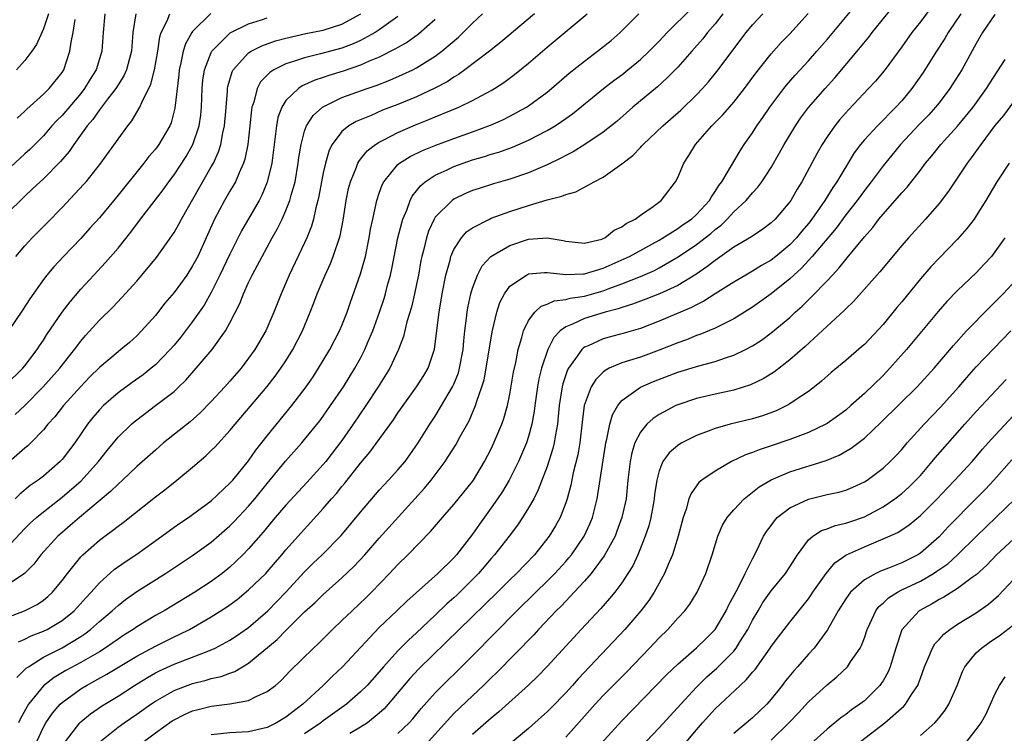
# Model space of a CAD drawing. Units: inches. Extents: x 2511000 to 2514000, y 1557000 to 1560000.
# Drawn here: x 2511680 to 2511786, y 1558996 to 1559072 of the extents above; entities that cross this region are included whole.
import ezdxf

# ---------------------------------------------------------------- set-up
doc = ezdxf.new("R2010")
doc.units = ezdxf.units.IN
doc.header["$MEASUREMENT"] = 0
doc.layers.add('LD25111557_2ft', color=57, linetype='Continuous')

msp = doc.modelspace()

# ---------------------------------------------------------------- linework, layer by layer
at = {"layer": 'LD25111557_2ft'}
for points, elevation in [([(2511689.04, 1558994.96), (2511691, 1558996.52), (2511691.66, 1558997), (2511693, 1558997.91), (2511694.53, 1558999), (2511695, 1558999.31), (2511697, 1559000.44), (2511699, 1559001.19), (2511700.45, 1559001.55), (2511701, 1559001.72), (2511702.04, 1559001.96), (2511703, 1559002.32), (2511703.51, 1559002.49), (2511705, 1559003.38), (2511708.07, 1559005.93), (2511709, 1559006.9), (2511711, 1559008.87), (2511712.12, 1559009.88), (2511713, 1559010.76), (2511715, 1559012.52), (2511716.27, 1559013.73), (2511717.44, 1559015), (2511719, 1559016.78), (2511722.8, 1559021), (2511723.86, 1559022.14), (2511724.57, 1559023), (2511726.07, 1559025), (2511726.44, 1559025.56), (2511727.2, 1559026.8), (2511727.67, 1559027.67), (2511728.63, 1559029.37), (2511729.33, 1559031), (2511729.46, 1559031.46), (2511730.01, 1559033), (2511730.24, 1559033.76), (2511730.47, 1559035), (2511731.1, 1559038.9), (2511731.59, 1559041), (2511731.93, 1559042.07), (2511732.42, 1559043), (2511733, 1559043.8), (2511734.77, 1559045), (2511735, 1559045.11), (2511736.72, 1559045.28), (2511737, 1559045.28), (2511739, 1559045.04), (2511740.88, 1559045.12), (2511741, 1559045.12), (2511743, 1559045.74), (2511745.27, 1559046.73), (2511745.84, 1559047), (2511749, 1559048.72), (2511751, 1559049.98), (2511751.59, 1559050.41), (2511752.46, 1559051), (2511753, 1559051.49), (2511754.41, 1559053), (2511754.6, 1559053.4), (2511755, 1559053.94), (2511755.4, 1559054.6), (2511755.72, 1559055), (2511757.68, 1559058.32), (2511758.13, 1559059), (2511759, 1559060.23), (2511759.48, 1559061), (2511760.11, 1559061.89), (2511760.86, 1559063), (2511762.36, 1559065), (2511762.64, 1559065.36), (2511763.58, 1559066.42), (2511765, 1559067.95), (2511765.92, 1559069), (2511767, 1559070.27), (2511770.94, 1559075)], 6904), ([(2511680.17, 1559001.83), (2511681.16, 1559002.84), (2511681.39, 1559003), (2511683, 1559004.03), (2511685, 1559005.03), (2511687, 1559006.24), (2511687.46, 1559006.54), (2511688.05, 1559007), (2511689, 1559007.85), (2511690.38, 1559009), (2511691, 1559009.58), (2511691.8, 1559010.2), (2511693, 1559011.05), (2511696.09, 1559013), (2511699, 1559014.92), (2511701, 1559016.37), (2511703, 1559018.12), (2511703.44, 1559018.56), (2511705, 1559020.21), (2511705.67, 1559021), (2511707, 1559022.65), (2511708.96, 1559025.04), (2511710.71, 1559027), (2511711, 1559027.35), (2511712.62, 1559029.38), (2511713, 1559029.88), (2511713.79, 1559031), (2511715.16, 1559033), (2511716.39, 1559035), (2511717, 1559036.09), (2511717.47, 1559037), (2511717.79, 1559037.79), (2511718.31, 1559039), (2511719.03, 1559041), (2511719.52, 1559042.48), (2511719.67, 1559043), (2511719.9, 1559043.9), (2511720.2, 1559045), (2511720.35, 1559045.65), (2511721.01, 1559049), (2511721.41, 1559050.59), (2511721.54, 1559051), (2511721.96, 1559051.96), (2511722.32, 1559053), (2511722.54, 1559053.46), (2511723, 1559054.02), (2511723.42, 1559054.58), (2511723.94, 1559055), (2511725, 1559055.69), (2511726.27, 1559056.27), (2511727, 1559056.63), (2511728, 1559057), (2511729, 1559057.34), (2511730.29, 1559057.71), (2511731, 1559057.95), (2511731.81, 1559058.19), (2511733.28, 1559058.72), (2511735, 1559059.45), (2511737, 1559060.48), (2511737.86, 1559061), (2511738.55, 1559061.45), (2511739, 1559061.79), (2511739.72, 1559062.28), (2511743.05, 1559065), (2511744.14, 1559065.86), (2511745, 1559066.48), (2511745.65, 1559067), (2511747, 1559068.12), (2511747.95, 1559069), (2511749, 1559070.08), (2511749.87, 1559071), (2511752.45, 1559073.55)], 6912), ([(2511693.33, 1558994.67), (2511695, 1558995.92), (2511696.81, 1558997.19), (2511697, 1558997.31), (2511698.12, 1558997.88), (2511699, 1558998.26), (2511699.58, 1558998.42), (2511701, 1558998.77), (2511703, 1558999.02), (2511705, 1558999.39), (2511705.81, 1558999.81), (2511707, 1559000.33), (2511707.88, 1559001), (2511708.48, 1559001.52), (2511709.45, 1559002.55), (2511711.95, 1559005), (2511712.5, 1559005.5), (2511714, 1559007), (2511715, 1559007.94), (2511716.09, 1559009), (2511717.59, 1559010.41), (2511718.17, 1559011), (2511720.1, 1559013), (2511721, 1559013.96), (2511722.06, 1559015), (2511724.5, 1559017.5), (2511725.77, 1559019), (2511727, 1559020.4), (2511729, 1559022.87), (2511729.09, 1559023), (2511730.29, 1559025), (2511731, 1559026.38), (2511731.29, 1559027), (2511732.14, 1559029), (2511732.37, 1559029.63), (2511732.75, 1559031), (2511733, 1559032.22), (2511733.4, 1559034.6), (2511733.63, 1559035.63), (2511733.89, 1559037), (2511734.3, 1559038.3), (2511734.47, 1559039), (2511735, 1559040.12), (2511735.66, 1559041), (2511736.34, 1559041.66), (2511737, 1559041.88), (2511737.75, 1559042.25), (2511739, 1559042.38), (2511739.47, 1559042.53), (2511741, 1559042.75), (2511743, 1559043.32), (2511743.53, 1559043.53), (2511745, 1559044.06), (2511747, 1559044.85), (2511748.5, 1559045.5), (2511749, 1559045.76), (2511751.05, 1559046.95), (2511753, 1559048.29), (2511754.53, 1559049.47), (2511755, 1559049.89), (2511755.64, 1559050.36), (2511756.29, 1559051), (2511757, 1559051.76), (2511758.33, 1559053), (2511759, 1559053.81), (2511759.58, 1559054.42), (2511760, 1559055), (2511761, 1559056.52), (2511761.91, 1559058.09), (2511762.41, 1559059), (2511763.61, 1559061), (2511764.17, 1559061.83), (2511765, 1559062.95), (2511766.79, 1559065), (2511767.84, 1559066.16), (2511770.23, 1559069), (2511771.48, 1559070.52), (2511771.83, 1559071), (2511774.15, 1559073.85)], 6902), ([(2511778.22, 1559073.78), (2511777, 1559072.15), (2511776.08, 1559071), (2511775, 1559069.47), (2511773.12, 1559066.88), (2511772.2, 1559065.8), (2511771.46, 1559065), (2511769.29, 1559062.71), (2511768.35, 1559061.65), (2511767.82, 1559061), (2511767, 1559059.82), (2511766.46, 1559059), (2511765.93, 1559058.07), (2511764.29, 1559055), (2511763.79, 1559054.21), (2511763.11, 1559053), (2511763, 1559052.85), (2511761.43, 1559051), (2511761, 1559050.59), (2511760.1, 1559049.9), (2511759, 1559049.17), (2511758.91, 1559049.09), (2511757, 1559047.97), (2511755.27, 1559046.73), (2511755, 1559046.56), (2511754.13, 1559045.87), (2511752.93, 1559045.07), (2511751, 1559043.88), (2511749.03, 1559042.97), (2511747.59, 1559042.41), (2511747, 1559042.21), (2511746.13, 1559041.87), (2511745, 1559041.52), (2511744.62, 1559041.38), (2511743.22, 1559041), (2511741, 1559040.33), (2511739.72, 1559039.72), (2511739, 1559039.45), (2511738.4, 1559039), (2511737.71, 1559038.29), (2511737.06, 1559037), (2511736.4, 1559035), (2511736.12, 1559033.88), (2511735.97, 1559033), (2511735.68, 1559031), (2511735.61, 1559030.39), (2511735.36, 1559029), (2511735, 1559027.69), (2511734.78, 1559027), (2511734.25, 1559025.75), (2511733.91, 1559025), (2511732.91, 1559023), (2511732.21, 1559021.79), (2511731.68, 1559021), (2511731, 1559020.02), (2511729.73, 1559018.27), (2511729, 1559017.2), (2511727.28, 1559015), (2511727, 1559014.69), (2511725.28, 1559013), (2511721.96, 1559010.04), (2511720.89, 1559009), (2511719, 1559007.19), (2511715.05, 1559003), (2511714, 1559002), (2511712.99, 1559001), (2511710.81, 1558999), (2511709, 1558997.6), (2511708, 1558997), (2511707, 1558996.5), (2511705, 1558996.01), (2511703, 1558995.9), (2511701, 1558995.71)], 6900), ([(2511679, 1559015.69), (2511681, 1559017.81), (2511681.6, 1559018.4), (2511682.26, 1559019), (2511683, 1559019.61), (2511685, 1559021.17), (2511687.05, 1559022.95), (2511688.89, 1559025), (2511689.82, 1559026.18), (2511691, 1559027.6), (2511692.43, 1559029), (2511692.73, 1559029.27), (2511693, 1559029.49), (2511695.02, 1559031), (2511697, 1559032.52), (2511697.51, 1559033), (2511698.27, 1559033.73), (2511699.38, 1559035), (2511701.09, 1559037), (2511702.51, 1559039), (2511703, 1559039.88), (2511704.06, 1559041.94), (2511704.46, 1559043), (2511705, 1559044.2), (2511705.38, 1559045), (2511705.96, 1559046.04), (2511706.44, 1559047), (2511707.53, 1559049), (2511708.07, 1559049.93), (2511708.59, 1559051), (2511709, 1559051.92), (2511709.42, 1559053), (2511709.55, 1559053.55), (2511709.97, 1559055), (2511710.32, 1559057), (2511710.39, 1559057.61), (2511710.62, 1559059), (2511711, 1559060.43), (2511711.2, 1559061), (2511711.91, 1559062.09), (2511712.93, 1559063), (2511713, 1559063.05), (2511715, 1559064.03), (2511717.7, 1559065), (2511718.67, 1559065.33), (2511720.12, 1559065.88), (2511721.51, 1559066.49), (2511722.59, 1559067), (2511723, 1559067.21), (2511725, 1559068.46), (2511725.71, 1559069), (2511727.48, 1559070.52), (2511727.99, 1559071), (2511729, 1559072.01), (2511730.08, 1559073)], 6920), ([(2511735.63, 1559073), (2511732.03, 1559069.97), (2511730.81, 1559069), (2511728.19, 1559067), (2511727.5, 1559066.5), (2511727, 1559066.21), (2511726.28, 1559065.72), (2511724.97, 1559065.03), (2511723, 1559064.12), (2511721, 1559063.29), (2511719.34, 1559062.66), (2511718.12, 1559062.12), (2511716.53, 1559061.47), (2511715.75, 1559061), (2511715, 1559060.38), (2511713.96, 1559059), (2511713.63, 1559058.37), (2511713.24, 1559057), (2511713, 1559055.94), (2511712.81, 1559055), (2511712.54, 1559053.46), (2511712.43, 1559053), (2511712.21, 1559052.21), (2511711.95, 1559051), (2511711.75, 1559050.25), (2511711.25, 1559049), (2511711, 1559048.45), (2511709.35, 1559045), (2511708.49, 1559043), (2511707.71, 1559041), (2511706.84, 1559039), (2511705.66, 1559037), (2511705, 1559036.07), (2511704.19, 1559035), (2511703, 1559033.62), (2511702.44, 1559033), (2511701, 1559031.45), (2511699.79, 1559030.21), (2511698.73, 1559029.27), (2511695.89, 1559027), (2511695, 1559026.23), (2511693, 1559024.46), (2511691.47, 1559023), (2511691, 1559022.59), (2511690.21, 1559021.78), (2511686.86, 1559019), (2511685.87, 1559018.13), (2511685, 1559017.41), (2511684.54, 1559017), (2511682.73, 1559015), (2511681.99, 1559014.01), (2511680.99, 1559013.01), (2511679, 1559011.69)], 6918), ([(2511679, 1559008.24), (2511680.99, 1559009.01), (2511682.32, 1559009.68), (2511683, 1559010.13), (2511683.48, 1559010.52), (2511683.99, 1559011), (2511685, 1559012.24), (2511685.57, 1559013), (2511687, 1559014.77), (2511687.22, 1559015), (2511689, 1559016.56), (2511689.58, 1559017), (2511690.41, 1559017.59), (2511691, 1559018.08), (2511691.54, 1559018.46), (2511695, 1559021.21), (2511696.02, 1559021.98), (2511697.29, 1559023), (2511699, 1559024.41), (2511700.4, 1559025.6), (2511701, 1559026.18), (2511701.41, 1559026.59), (2511703, 1559028.32), (2511703.55, 1559029), (2511705, 1559030.68), (2511706.97, 1559033.03), (2511707.85, 1559034.15), (2511708.46, 1559035), (2511709, 1559035.81), (2511709.75, 1559037), (2511710.76, 1559039), (2511711.58, 1559041), (2511711.98, 1559042.02), (2511712.35, 1559043), (2511713.2, 1559045), (2511713.77, 1559046.23), (2511714.06, 1559047), (2511714.8, 1559049.2), (2511715.12, 1559050.88), (2511715.46, 1559053), (2511715.72, 1559054.28), (2511715.91, 1559055), (2511716.56, 1559056.56), (2511716.71, 1559057), (2511716.81, 1559057.19), (2511717, 1559057.42), (2511717.7, 1559058.3), (2511718.6, 1559059), (2511719, 1559059.25), (2511719.48, 1559059.48), (2511721, 1559060.27), (2511722.9, 1559061.1), (2511724.33, 1559061.67), (2511725, 1559061.96), (2511727.53, 1559063), (2511729, 1559063.7), (2511731, 1559064.78), (2511731.37, 1559065), (2511732.36, 1559065.64), (2511733.51, 1559066.49), (2511735, 1559067.72), (2511737, 1559069.43), (2511741.3, 1559073)], 6916), ([(2511689.6, 1559073), (2511689.39, 1559071), (2511689.25, 1559069), (2511688.64, 1559067), (2511688.01, 1559065.99), (2511687.42, 1559065), (2511687, 1559064.46), (2511685, 1559062.11), (2511684.44, 1559061.56), (2511683.92, 1559061), (2511683, 1559059.94), (2511681.54, 1559058.46), (2511681, 1559057.98), (2511679, 1559056.14)], 6936), ([(2511692.9, 1559073), (2511692.57, 1559071), (2511692.44, 1559069), (2511692.22, 1559068.22), (2511691.92, 1559067), (2511691.63, 1559066.37), (2511691, 1559065.41), (2511690.75, 1559065), (2511689.87, 1559063.87), (2511689.22, 1559063), (2511689.13, 1559062.87), (2511689, 1559062.71), (2511688.31, 1559061.69), (2511687.7, 1559061), (2511686.27, 1559059), (2511685.76, 1559058.24), (2511684.84, 1559057.16), (2511683, 1559055.32), (2511682.65, 1559055), (2511681.81, 1559054.19), (2511681, 1559053.46), (2511679, 1559051.49)], 6934), ([(2511721, 1559072.73), (2511719, 1559071.29), (2511718.55, 1559071), (2511717, 1559070.14), (2511716.22, 1559069.78), (2511715, 1559069.32), (2511712.7, 1559068.7), (2511711, 1559068.3), (2511709.92, 1559067.92), (2511709, 1559067.64), (2511707.69, 1559067), (2511707.27, 1559066.73), (2511706.28, 1559065.72), (2511705.9, 1559065), (2511705.54, 1559063.54), (2511705.34, 1559063), (2511705.29, 1559062.71), (2511705.14, 1559061), (2511704.92, 1559059), (2511704.59, 1559057.41), (2511704.44, 1559057), (2511703.97, 1559055.97), (2511703.58, 1559055), (2511703.38, 1559054.62), (2511703, 1559053.99), (2511702.43, 1559053), (2511701.35, 1559051), (2511699.54, 1559047), (2511699, 1559045.97), (2511698.37, 1559045), (2511697, 1559043.12), (2511696.03, 1559041.97), (2511695, 1559040.65), (2511693.53, 1559039), (2511693, 1559038.48), (2511692.22, 1559037.78), (2511691.3, 1559037), (2511691, 1559036.77), (2511689, 1559035.08), (2511687.96, 1559034.04), (2511687, 1559033.05), (2511685.15, 1559031), (2511684.21, 1559029.79), (2511683.48, 1559029), (2511683, 1559028.4), (2511681.65, 1559027), (2511681.32, 1559026.68), (2511681, 1559026.42), (2511679, 1559024.67)], 6924), ([(2511679, 1559033.27), (2511680.78, 1559035), (2511681, 1559035.26), (2511682.32, 1559037), (2511682.59, 1559037.41), (2511683, 1559038.01), (2511683.38, 1559038.62), (2511685, 1559041), (2511685.86, 1559042.14), (2511687, 1559043.47), (2511688.41, 1559045), (2511689.67, 1559046.33), (2511691, 1559047.88), (2511692.39, 1559049.61), (2511693.42, 1559051), (2511695.85, 1559054.15), (2511696.44, 1559055), (2511697, 1559055.74), (2511698.3, 1559057.7), (2511699.02, 1559058.98), (2511699.69, 1559061), (2511699.86, 1559062.14), (2511699.94, 1559063), (2511700.02, 1559065), (2511700.1, 1559065.9), (2511700.27, 1559067), (2511701, 1559068.87), (2511701.07, 1559069), (2511703.03, 1559070.97), (2511705, 1559071.95), (2511706.37, 1559072.37), (2511707, 1559072.59)], 6928), ([(2511700.96, 1559073.04), (2511699, 1559071.11), (2511698.92, 1559071), (2511698.22, 1559069.78), (2511697.99, 1559069), (2511697.75, 1559067.75), (2511697.56, 1559067), (2511697.52, 1559066.48), (2511697.1, 1559062.9), (2511696.68, 1559061.32), (2511696.54, 1559061), (2511695.37, 1559059), (2511695, 1559058.5), (2511694.3, 1559057.7), (2511693.77, 1559057), (2511691, 1559053.58), (2511689, 1559051.15), (2511687.99, 1559050.01), (2511687, 1559048.91), (2511685.16, 1559047), (2511684.11, 1559045.89), (2511683.36, 1559045), (2511683, 1559044.53), (2511681.55, 1559042.45), (2511680.77, 1559041.23), (2511679.27, 1559039)], 6930), ([(2511679.97, 1559030.03), (2511681, 1559031), (2511682.99, 1559033), (2511684.75, 1559035), (2511686.32, 1559037), (2511687, 1559037.92), (2511687.5, 1559038.5), (2511689, 1559040.15), (2511690.44, 1559041.56), (2511691.41, 1559042.59), (2511693, 1559044.35), (2511693.56, 1559045), (2511695.12, 1559046.88), (2511696.78, 1559049.22), (2511697, 1559049.55), (2511697.53, 1559050.47), (2511697.79, 1559051), (2511701, 1559056.6), (2511701.22, 1559057), (2511701.78, 1559058.22), (2511702.02, 1559059), (2511702.25, 1559060.25), (2511702.43, 1559061), (2511702.54, 1559062.54), (2511702.73, 1559064.73), (2511702.74, 1559065), (2511702.77, 1559065.23), (2511703.22, 1559066.78), (2511703.35, 1559067), (2511705, 1559068.83), (2511705.26, 1559069), (2511706.41, 1559069.59), (2511707.89, 1559070.11), (2511709, 1559070.39), (2511711.12, 1559070.88), (2511713, 1559071.27), (2511715, 1559071.91), (2511717.03, 1559073)], 6926), ([(2511680.04, 1559047), (2511681, 1559048.14), (2511681.8, 1559049), (2511683.4, 1559050.6), (2511685, 1559052.24), (2511687.31, 1559054.69), (2511687.58, 1559055), (2511689.15, 1559057), (2511691, 1559059.58), (2511692.06, 1559061), (2511692.48, 1559061.52), (2511693.35, 1559063), (2511693.58, 1559063.58), (2511694.53, 1559065.47), (2511694.92, 1559067), (2511695.25, 1559069), (2511695.47, 1559070.53), (2511695.63, 1559071), (2511696.26, 1559072.26), (2511696.54, 1559073)], 6932), ([(2511683.53, 1559073), (2511683, 1559071.4), (2511682.27, 1559069.73), (2511681.76, 1559069), (2511681, 1559068), (2511680.1, 1559067)], 6940), ([(2511755.83, 1559073), (2511755, 1559071.94), (2511754.2, 1559071), (2511753.68, 1559070.32), (2511752.5, 1559069), (2511751, 1559067.3), (2511749.87, 1559066.13), (2511748.81, 1559065.19), (2511746.18, 1559063), (2511744.49, 1559061.51), (2511743, 1559060.31), (2511741.02, 1559058.98), (2511739.78, 1559058.22), (2511739, 1559057.83), (2511738.48, 1559057.52), (2511737, 1559056.83), (2511735, 1559055.97), (2511733, 1559055.28), (2511731.23, 1559054.77), (2511729.71, 1559054.29), (2511729, 1559054.05), (2511728.26, 1559053.74), (2511727, 1559053.14), (2511726.8, 1559053), (2511725, 1559051.2), (2511724.88, 1559051), (2511724.29, 1559049.71), (2511724.05, 1559049), (2511723.77, 1559047.77), (2511723.56, 1559047), (2511723.46, 1559046.54), (2511723.19, 1559045), (2511723, 1559044.03), (2511722.78, 1559043), (2511722.45, 1559041.55), (2511721.97, 1559039.97), (2511721.6, 1559038.4), (2511721.07, 1559037), (2511720.12, 1559035), (2511718.89, 1559033), (2511717.58, 1559031), (2511716.22, 1559029), (2511715, 1559027.25), (2511713.26, 1559025), (2511713, 1559024.69), (2511711.24, 1559022.76), (2511709, 1559020.34), (2511707.86, 1559019), (2511706.56, 1559017.43), (2511705, 1559015.64), (2511704.38, 1559015), (2511703.68, 1559014.32), (2511703, 1559013.69), (2511702.16, 1559013), (2511701, 1559012.14), (2511699.24, 1559011), (2511695.93, 1559009), (2511695, 1559008.48), (2511693, 1559007.26), (2511692.63, 1559007), (2511691.63, 1559006.37), (2511691, 1559005.96), (2511690.44, 1559005.56), (2511689.63, 1559005), (2511689, 1559004.61), (2511687, 1559003.44), (2511685.42, 1559002.58), (2511684.15, 1559001.85), (2511683, 1559000.95), (2511681.42, 1558999), (2511681.25, 1558998.75), (2511680.54, 1558997.46), (2511680.32, 1558997)], 6910), ([(2511680.33, 1559005.67), (2511681, 1559005.95), (2511681.7, 1559006.3), (2511683, 1559006.8), (2511683.41, 1559007), (2511685, 1559007.95), (2511686.29, 1559009), (2511687.58, 1559010.42), (2511688.13, 1559011), (2511689, 1559011.99), (2511690.59, 1559013.41), (2511691.76, 1559014.24), (2511693, 1559015.06), (2511695.68, 1559017), (2511697, 1559017.97), (2511697.61, 1559018.39), (2511698.54, 1559019), (2511699, 1559019.32), (2511701, 1559020.8), (2511703, 1559022.68), (2511703.29, 1559023), (2511705, 1559025.09), (2511705.78, 1559026.22), (2511707, 1559027.76), (2511709.62, 1559031), (2511711.15, 1559033), (2511711.9, 1559034.1), (2511712.5, 1559035), (2511713.7, 1559037), (2511714.75, 1559039), (2511715, 1559039.58), (2511715.55, 1559041), (2511715.91, 1559042.09), (2511717, 1559045.13), (2511717.52, 1559047), (2511717.93, 1559049), (2511718.08, 1559049.92), (2511718.3, 1559051), (2511718.68, 1559052.68), (2511718.74, 1559053), (2511719, 1559053.79), (2511719.32, 1559054.68), (2511719.48, 1559055), (2511721, 1559056.85), (2511721.17, 1559057), (2511722.3, 1559057.7), (2511723.65, 1559058.35), (2511725.06, 1559058.94), (2511727, 1559059.65), (2511729, 1559060.35), (2511730.92, 1559061.08), (2511732.31, 1559061.69), (2511733, 1559062.05), (2511734.79, 1559063), (2511735, 1559063.13), (2511737, 1559064.61), (2511737.48, 1559065), (2511739.37, 1559066.63), (2511741, 1559067.94), (2511742.39, 1559069), (2511743.85, 1559070.15), (2511744.84, 1559071), (2511746.81, 1559073)], 6914), ([(2511682.31, 1558995), (2511683, 1558996.51), (2511683.26, 1558997), (2511683.98, 1558998.02), (2511684.81, 1558999), (2511685, 1558999.18), (2511687, 1559000.63), (2511687.61, 1559001), (2511688.52, 1559001.48), (2511689.81, 1559002.19), (2511693, 1559004.12), (2511695, 1559005.22), (2511697, 1559006.21), (2511697.55, 1559006.45), (2511698.67, 1559007), (2511701, 1559008.35), (2511702.61, 1559009.39), (2511703.78, 1559010.22), (2511705, 1559011.23), (2511706.84, 1559013), (2511707, 1559013.17), (2511708.57, 1559015), (2511709, 1559015.53), (2511710.63, 1559017.37), (2511713, 1559019.95), (2511713.9, 1559021), (2511714.42, 1559021.58), (2511715, 1559022.31), (2511715.32, 1559022.68), (2511717, 1559024.82), (2511718, 1559026), (2511720.52, 1559029.48), (2511721, 1559030.22), (2511721.55, 1559031), (2511723, 1559033), (2511723.78, 1559034.22), (2511724.24, 1559035), (2511724.94, 1559037.06), (2511725.42, 1559041), (2511725.75, 1559043), (2511726.15, 1559045), (2511726.6, 1559046.6), (2511726.69, 1559047), (2511727, 1559047.72), (2511727.83, 1559049), (2511728.37, 1559049.63), (2511729, 1559050.06), (2511730.81, 1559051), (2511731, 1559051.08), (2511733, 1559051.8), (2511735, 1559052.45), (2511737, 1559053.06), (2511738.56, 1559053.44), (2511739, 1559053.64), (2511740.08, 1559053.92), (2511742.04, 1559055), (2511743, 1559055.51), (2511745, 1559056.92), (2511746.17, 1559057.83), (2511747, 1559058.69), (2511747.16, 1559058.84), (2511747.29, 1559059), (2511749.39, 1559061), (2511751.31, 1559062.69), (2511753, 1559064.32), (2511753.64, 1559065), (2511754.28, 1559065.72), (2511755.18, 1559066.82), (2511758.32, 1559071), (2511759, 1559071.81), (2511760.13, 1559073)], 6908), ([(2511685.38, 1558995), (2511686.9, 1558997), (2511687, 1558997.09), (2511688.04, 1558997.96), (2511689.22, 1558998.78), (2511691, 1558999.86), (2511692.76, 1559001), (2511694.15, 1559001.85), (2511695, 1559002.33), (2511695.44, 1559002.56), (2511697, 1559003.29), (2511700.72, 1559004.72), (2511701, 1559004.81), (2511701.4, 1559005), (2511703, 1559005.86), (2511703.69, 1559006.31), (2511705, 1559007.22), (2511707.06, 1559009), (2511709, 1559011), (2511711, 1559013.18), (2511711.91, 1559014.09), (2511712.88, 1559015), (2511714.92, 1559017.08), (2511717, 1559019.58), (2511719, 1559021.93), (2511719.51, 1559022.49), (2511720, 1559023), (2511721, 1559024.11), (2511721.77, 1559025), (2511722.29, 1559025.71), (2511723.18, 1559027), (2511724.42, 1559029), (2511725, 1559029.87), (2511725.69, 1559031), (2511726.86, 1559033), (2511727, 1559033.31), (2511727.48, 1559034.52), (2511727.61, 1559035), (2511727.98, 1559037), (2511728.06, 1559037.94), (2511728.18, 1559039), (2511728.37, 1559040.37), (2511728.43, 1559041), (2511728.51, 1559041.49), (2511728.83, 1559043), (2511729, 1559043.59), (2511729.52, 1559045), (2511730.03, 1559045.97), (2511730.97, 1559047), (2511733, 1559048.18), (2511735, 1559048.83), (2511737, 1559048.98), (2511738.7, 1559048.7), (2511739, 1559048.62), (2511741, 1559048.4), (2511742.86, 1559048.86), (2511743, 1559048.91), (2511743.18, 1559049), (2511744.19, 1559049.81), (2511745, 1559050.18), (2511745.46, 1559050.54), (2511746.44, 1559051), (2511747, 1559051.42), (2511748.35, 1559052.35), (2511749.23, 1559053), (2511750.75, 1559055), (2511751, 1559055.47), (2511751.64, 1559057), (2511752.19, 1559057.81), (2511752.91, 1559059), (2511754.66, 1559061), (2511755.82, 1559062.18), (2511757, 1559063.55), (2511758.15, 1559065), (2511759.36, 1559066.64), (2511761, 1559068.71), (2511762.08, 1559069.92), (2511763, 1559070.87), (2511764.96, 1559073.04)], 6906), ([(2511781.33, 1559073), (2511779.99, 1559071), (2511779.63, 1559070.37), (2511778.73, 1559069), (2511777.3, 1559066.7), (2511776.1, 1559065), (2511775, 1559063.68), (2511774.37, 1559063), (2511772.39, 1559061), (2511771, 1559059.5), (2511770.59, 1559059), (2511769.91, 1559058.09), (2511769, 1559056.59), (2511768.06, 1559055), (2511767.62, 1559054.38), (2511766.78, 1559053), (2511765.38, 1559051), (2511765, 1559050.52), (2511764.29, 1559049.71), (2511763.71, 1559049), (2511763, 1559048.25), (2511761.52, 1559047), (2511761, 1559046.59), (2511759.98, 1559046.02), (2511759, 1559045.4), (2511758.28, 1559045), (2511757, 1559044.25), (2511755, 1559042.98), (2511753.8, 1559042.2), (2511753, 1559041.81), (2511752.48, 1559041.52), (2511749, 1559040.04), (2511747, 1559039.28), (2511745.24, 1559038.76), (2511743.66, 1559038.34), (2511743, 1559038.15), (2511741.41, 1559037.41), (2511741, 1559037.25), (2511740.85, 1559037.15), (2511740.7, 1559037), (2511740.05, 1559036.05), (2511739.27, 1559035), (2511739.18, 1559034.82), (2511738.67, 1559033.33), (2511738.59, 1559033), (2511738.27, 1559031), (2511738.18, 1559029.82), (2511738.09, 1559029), (2511737.88, 1559027.88), (2511737.76, 1559027), (2511737.61, 1559026.39), (2511737, 1559024.47), (2511736.05, 1559021.95), (2511735.56, 1559021), (2511735, 1559020.02), (2511734.36, 1559019), (2511733.81, 1559018.19), (2511732.92, 1559017), (2511731.36, 1559015), (2511731, 1559014.6), (2511729.63, 1559013), (2511729, 1559012.36), (2511727.31, 1559010.69), (2511727, 1559010.4), (2511726.25, 1559009.75), (2511725, 1559008.52), (2511723, 1559006.64), (2511722.14, 1559005.86), (2511721, 1559004.7), (2511719.46, 1559003), (2511719, 1559002.46), (2511717.69, 1559001), (2511717, 1559000.31), (2511715.48, 1558999), (2511713, 1558997.21), (2511712.74, 1558997), (2511711, 1558995.81)], 6898), ([(2511785, 1559072.93), (2511783.68, 1559071), (2511783, 1559069.81), (2511781.43, 1559067), (2511780.5, 1559065.5), (2511780.17, 1559065), (2511779, 1559063.47), (2511778.63, 1559063), (2511777.86, 1559062.14), (2511776.87, 1559061.13), (2511774.88, 1559059), (2511773, 1559056.7), (2511771.74, 1559055), (2511771, 1559054.08), (2511770.22, 1559053), (2511769, 1559051.45), (2511767.97, 1559050.03), (2511765.41, 1559047), (2511764.26, 1559045.74), (2511763.43, 1559045), (2511763, 1559044.6), (2511761, 1559042.99), (2511759, 1559041.57), (2511757, 1559040.32), (2511755.64, 1559039.64), (2511755, 1559039.3), (2511753.38, 1559038.62), (2511753, 1559038.5), (2511751.94, 1559038.06), (2511751, 1559037.73), (2511749, 1559036.93), (2511747, 1559036.21), (2511745.82, 1559035.82), (2511745, 1559035.58), (2511743.66, 1559035), (2511743.22, 1559034.78), (2511743, 1559034.59), (2511742.2, 1559033.8), (2511741.7, 1559033), (2511740.98, 1559031), (2511740.76, 1559029.24), (2511740.5, 1559027), (2511740.28, 1559025.72), (2511739.8, 1559023.8), (2511739.54, 1559022.46), (2511739.15, 1559021), (2511739, 1559020.56), (2511738.38, 1559019), (2511737.89, 1559018.11), (2511737.21, 1559017), (2511735.64, 1559015), (2511733.71, 1559013), (2511733, 1559012.31), (2511731.69, 1559011), (2511727.57, 1559007), (2511723.24, 1559002.76), (2511722.28, 1559001.72), (2511719.97, 1558999), (2511719.51, 1558998.49), (2511719, 1558998.02), (2511717.74, 1558997), (2511717, 1558996.51), (2511715.83, 1558995.83)], 6896), ([(2511725, 1559072.4), (2511723.19, 1559070.81), (2511722.02, 1559069.98), (2511721, 1559069.4), (2511720.76, 1559069.24), (2511719, 1559068.36), (2511717.92, 1559067.92), (2511717, 1559067.49), (2511715.13, 1559066.87), (2511713.59, 1559066.41), (2511713, 1559066.19), (2511712.09, 1559065.91), (2511711, 1559065.38), (2511710.73, 1559065.27), (2511710.34, 1559065), (2511709, 1559063.7), (2511708.55, 1559063), (2511708.12, 1559061.88), (2511707.97, 1559061), (2511707.85, 1559059.85), (2511707.73, 1559059), (2511707.48, 1559057), (2511707, 1559054.95), (2511706.43, 1559053.57), (2511706.12, 1559053), (2511704.25, 1559049.75), (2511703, 1559047.25), (2511701.93, 1559045), (2511701, 1559043.14), (2511700.22, 1559041.78), (2511699.69, 1559041), (2511699, 1559040.02), (2511698.23, 1559039), (2511697.69, 1559038.31), (2511697, 1559037.48), (2511696.59, 1559037), (2511695, 1559035.37), (2511694.56, 1559035), (2511693.69, 1559034.31), (2511692.52, 1559033.48), (2511691, 1559032.37), (2511689.44, 1559031), (2511689, 1559030.54), (2511688.29, 1559029.71), (2511687.73, 1559029), (2511686.36, 1559027), (2511685, 1559025.21), (2511684.8, 1559025), (2511683, 1559023.44), (2511682.43, 1559023), (2511681.58, 1559022.42), (2511680.48, 1559021.52), (2511679.99, 1559021)], 6922), ([(2511680.18, 1559061.82), (2511681, 1559062.57), (2511681.21, 1559062.79), (2511683, 1559064.38), (2511683.63, 1559065), (2511685, 1559066.71), (2511685.18, 1559067), (2511685.85, 1559069), (2511685.97, 1559069.97), (2511686.19, 1559071), (2511686.41, 1559072.41)], 6938), ([(2511721, 1558995.84), (2511722.22, 1558997), (2511722.59, 1558997.41), (2511723.49, 1558998.51), (2511725, 1559000.2), (2511725.78, 1559001), (2511727.83, 1559003), (2511729, 1559004.16), (2511733.76, 1559009), (2511735.79, 1559011), (2511737, 1559012.16), (2511737.83, 1559013), (2511739, 1559014.3), (2511739.33, 1559014.67), (2511739.59, 1559015), (2511740.98, 1559017), (2511741.61, 1559018.39), (2511741.86, 1559019), (2511742.36, 1559021), (2511743.24, 1559026.76), (2511743.28, 1559027), (2511743.39, 1559027.39), (2511743.7, 1559029), (2511743.99, 1559030.01), (2511744.56, 1559031), (2511745, 1559031.53), (2511747, 1559032.97), (2511748.41, 1559033.59), (2511751, 1559034.57), (2511753.27, 1559035.27), (2511755, 1559035.72), (2511756.12, 1559036.12), (2511757, 1559036.39), (2511758.25, 1559037), (2511759, 1559037.4), (2511759.97, 1559038.03), (2511761, 1559038.79), (2511763, 1559040.46), (2511763.58, 1559041), (2511764.34, 1559041.66), (2511765, 1559042.33), (2511765.35, 1559042.65), (2511767, 1559044.37), (2511767.58, 1559045), (2511768.27, 1559045.73), (2511769, 1559046.67), (2511769.16, 1559046.84), (2511771, 1559049.11), (2511771.89, 1559050.11), (2511772.56, 1559051), (2511773, 1559051.54), (2511774.31, 1559053), (2511775, 1559053.8), (2511775.58, 1559054.42), (2511777, 1559056.25), (2511777.57, 1559057), (2511778.22, 1559057.78), (2511779.21, 1559059), (2511781, 1559060.97), (2511782.66, 1559063), (2511784.1, 1559065), (2511784.44, 1559065.56), (2511786.1, 1559068.1)], 6894), ([(2511787, 1559063.57), (2511785.91, 1559062.09), (2511785, 1559061.02), (2511783.48, 1559059), (2511782.45, 1559057.55), (2511782.03, 1559057), (2511780.02, 1559053.98), (2511779, 1559052.66), (2511777.56, 1559051), (2511775.72, 1559049), (2511775, 1559048.18), (2511772.64, 1559045.36), (2511769.84, 1559042.16), (2511769, 1559041.38), (2511768.82, 1559041.18), (2511764.66, 1559037.34), (2511763, 1559035.9), (2511761.37, 1559034.63), (2511760.14, 1559033.86), (2511758.78, 1559033.22), (2511757, 1559032.67), (2511755, 1559032.23), (2511753, 1559031.77), (2511751, 1559031.09), (2511750.79, 1559031), (2511749, 1559030.04), (2511748.37, 1559029.63), (2511747.7, 1559029), (2511747, 1559028.16), (2511746.41, 1559027), (2511746.06, 1559025.94), (2511745.88, 1559025), (2511745.66, 1559023), (2511745.46, 1559021), (2511745.02, 1559019), (2511744.48, 1559017.52), (2511744.28, 1559017), (2511743.39, 1559015.39), (2511743.12, 1559014.88), (2511741.7, 1559013), (2511741, 1559012.19), (2511739.9, 1559011), (2511739.48, 1559010.52), (2511739, 1559010.04), (2511738.5, 1559009.5), (2511737.98, 1559009), (2511736.08, 1559007), (2511735.57, 1559006.43), (2511731.62, 1559002.38), (2511731, 1559001.8), (2511730.18, 1559001), (2511729, 1558999.89), (2511727, 1558997.97), (2511724.27, 1558995)], 6892), ([(2511786.51, 1559057), (2511785.19, 1559055), (2511784.03, 1559053), (2511783, 1559051.33), (2511782.77, 1559051), (2511782, 1559050), (2511781, 1559048.85), (2511779, 1559046.82), (2511778.11, 1559045.89), (2511777, 1559044.59), (2511775, 1559042.11), (2511774.49, 1559041.51), (2511773, 1559039.71), (2511771, 1559037.56), (2511770.71, 1559037.29), (2511769, 1559035.83), (2511767.44, 1559034.56), (2511766.39, 1559033.61), (2511765.64, 1559033), (2511765, 1559032.51), (2511763.57, 1559031.57), (2511763, 1559031.18), (2511762.68, 1559031), (2511761.55, 1559030.45), (2511760.09, 1559029.91), (2511759, 1559029.57), (2511756.62, 1559029), (2511755, 1559028.56), (2511754.27, 1559028.27), (2511753, 1559027.81), (2511751.44, 1559027), (2511751.16, 1559026.84), (2511751, 1559026.72), (2511750.08, 1559025.92), (2511749.4, 1559025), (2511749, 1559024.02), (2511748.74, 1559023), (2511748.52, 1559021.48), (2511748.48, 1559021), (2511748.36, 1559020.36), (2511748.12, 1559019), (2511747.9, 1559018.1), (2511747.52, 1559017), (2511747, 1559015.7), (2511746.71, 1559015), (2511746.17, 1559013.83), (2511745.65, 1559013), (2511745, 1559012.01), (2511744.25, 1559011), (2511743.69, 1559010.31), (2511742.76, 1559009.24), (2511740.64, 1559007), (2511737, 1559003.03), (2511736.01, 1559001.99), (2511734.99, 1559001.01), (2511731.83, 1558998.17), (2511731, 1558997.48), (2511729, 1558995.72)], 6890), ([(2511786.06, 1559049), (2511785, 1559047.49), (2511784.61, 1559047), (2511783.85, 1559046.15), (2511783, 1559045.24), (2511781, 1559043.35), (2511779.84, 1559042.16), (2511778.9, 1559041.1), (2511775.5, 1559037), (2511773.74, 1559035), (2511773, 1559034.23), (2511771, 1559032.3), (2511769.56, 1559031), (2511769, 1559030.52), (2511768.13, 1559029.87), (2511767, 1559029.07), (2511766.87, 1559029), (2511765, 1559028.11), (2511763.59, 1559027.59), (2511763, 1559027.36), (2511761, 1559026.67), (2511759.73, 1559026.27), (2511759, 1559025.96), (2511758.27, 1559025.73), (2511756.77, 1559025), (2511755, 1559023.98), (2511753.59, 1559023), (2511753.26, 1559022.74), (2511752.42, 1559021.58), (2511752.2, 1559021), (2511751.89, 1559019.89), (2511751.56, 1559019), (2511751.03, 1559017), (2511750.42, 1559015), (2511749.97, 1559013.97), (2511749.59, 1559013), (2511748.48, 1559011), (2511747.89, 1559010.11), (2511747.05, 1559009), (2511745.34, 1559007), (2511740.31, 1559001.69), (2511739.72, 1559001), (2511739, 1559000.21), (2511737.42, 1558998.58), (2511737, 1558998.17), (2511736.39, 1558997.61), (2511735, 1558996.39), (2511731, 1558993.06)], 6888), ([(2511739, 1558995.43), (2511741, 1558997.7), (2511742.16, 1558999), (2511743, 1558999.9), (2511745.53, 1559002.47), (2511747.97, 1559005), (2511749, 1559006.1), (2511749.93, 1559007), (2511751, 1559008.19), (2511751.75, 1559009), (2511752.28, 1559009.72), (2511753.07, 1559011), (2511753.99, 1559013), (2511754.7, 1559015), (2511755.31, 1559017), (2511755.81, 1559018.19), (2511756.29, 1559019), (2511757, 1559019.83), (2511758.12, 1559021), (2511759.72, 1559022.28), (2511761, 1559023.05), (2511763, 1559023.89), (2511766.89, 1559025.11), (2511768.31, 1559025.69), (2511769.58, 1559026.42), (2511771, 1559027.52), (2511772.79, 1559029.21), (2511776.66, 1559033), (2511778.49, 1559035), (2511780.54, 1559037.46), (2511781.93, 1559039), (2511784.44, 1559041.56), (2511785, 1559042.08), (2511785.89, 1559043), (2511787.74, 1559045)], 6886), ([(2511742.04, 1558993.96), (2511745, 1558997.19), (2511749.84, 1559002.16), (2511751, 1559003.29), (2511753, 1559005.03), (2511754, 1559006), (2511755.01, 1559006.99), (2511756.17, 1559009), (2511756.43, 1559009.57), (2511757.46, 1559011.46), (2511758.24, 1559013), (2511759, 1559014.58), (2511759.47, 1559015.47), (2511760.2, 1559017), (2511760.5, 1559017.5), (2511761, 1559018.16), (2511761.35, 1559018.65), (2511761.67, 1559019), (2511763, 1559020.05), (2511765, 1559020.98), (2511767, 1559021.45), (2511768.28, 1559021.72), (2511769, 1559021.94), (2511769.75, 1559022.25), (2511771, 1559022.82), (2511771.29, 1559023), (2511773, 1559024.28), (2511773.77, 1559025), (2511774.38, 1559025.62), (2511775, 1559026.3), (2511775.59, 1559027), (2511777.41, 1559029), (2511779.17, 1559030.83), (2511781.11, 1559033), (2511781.98, 1559034.02), (2511783, 1559035.15), (2511784.87, 1559037.13), (2511786.69, 1559039)], 6884), ([(2511747.6, 1558995), (2511749, 1558996.46), (2511751.31, 1558999), (2511753, 1559000.8), (2511754.1, 1559001.9), (2511755.17, 1559002.83), (2511757, 1559004.67), (2511757.27, 1559005), (2511757.66, 1559005.66), (2511758.5, 1559007), (2511759, 1559007.99), (2511759.6, 1559009), (2511760.13, 1559009.87), (2511761, 1559011.14), (2511762.53, 1559013), (2511763, 1559013.71), (2511763.5, 1559014.5), (2511763.83, 1559015), (2511765, 1559016.59), (2511765.47, 1559017), (2511766.39, 1559017.61), (2511767, 1559017.8), (2511767.86, 1559018.14), (2511769, 1559018.39), (2511769.45, 1559018.55), (2511771, 1559019.07), (2511773, 1559020.14), (2511774.26, 1559021), (2511775, 1559021.58), (2511775.75, 1559022.25), (2511776.52, 1559023), (2511777, 1559023.52), (2511778.28, 1559025), (2511778.6, 1559025.4), (2511781.77, 1559029), (2511783, 1559030.36), (2511786.2, 1559033.8)], 6882), ([(2511751.53, 1558994.47), (2511753, 1558996.25), (2511753.65, 1558997), (2511755, 1558998.48), (2511757.69, 1559001), (2511758.38, 1559001.62), (2511759, 1559002.4), (2511759.28, 1559002.72), (2511760.9, 1559005), (2511761, 1559005.16), (2511761.78, 1559006.22), (2511763, 1559007.78), (2511765, 1559010.27), (2511765.3, 1559010.7), (2511765.49, 1559011), (2511766.89, 1559013), (2511767.85, 1559014.15), (2511769.03, 1559014.97), (2511769.1, 1559015), (2511771, 1559015.87), (2511773, 1559016.7), (2511774.59, 1559017.41), (2511775.79, 1559018.21), (2511777, 1559019.2), (2511778.81, 1559021), (2511779.87, 1559022.13), (2511780.7, 1559023), (2511782.55, 1559025), (2511783, 1559025.51), (2511783.67, 1559026.33), (2511784.27, 1559027), (2511785, 1559027.81), (2511787, 1559029.94)], 6880), ([(2511786.81, 1559025.19), (2511784.89, 1559023), (2511783.97, 1559022.03), (2511783, 1559021.03), (2511780, 1559018), (2511779, 1559016.91), (2511777, 1559015.16), (2511776.74, 1559015), (2511775, 1559014.15), (2511773.57, 1559013.57), (2511772.74, 1559013.26), (2511772.23, 1559013), (2511771, 1559012.3), (2511769.53, 1559011), (2511769, 1559010.28), (2511768.18, 1559009), (2511767.05, 1559006.95), (2511765.61, 1559005), (2511765, 1559004.33), (2511763.84, 1559003), (2511763.43, 1559002.57), (2511762.53, 1559001.47), (2511762.19, 1559001), (2511761, 1558999.52), (2511760.54, 1558999), (2511759, 1558997.51), (2511757, 1558995.83)], 6878), ([(2511761, 1558995.13), (2511762.9, 1558997), (2511763.94, 1558998.06), (2511765, 1558999.22), (2511767, 1559001.07), (2511768.06, 1559001.93), (2511769.18, 1559003), (2511769.51, 1559003.51), (2511770.55, 1559005), (2511770.71, 1559005.29), (2511771, 1559006.09), (2511771.3, 1559007), (2511771.59, 1559007.59), (2511772.22, 1559009), (2511772.56, 1559009.44), (2511773, 1559009.82), (2511773.6, 1559010.4), (2511774.55, 1559011), (2511775, 1559011.23), (2511777, 1559012.17), (2511778.42, 1559013), (2511778.77, 1559013.23), (2511779.95, 1559014.05), (2511780.97, 1559015), (2511783.02, 1559017), (2511787.18, 1559021)], 6876), ([(2511787, 1559016.67), (2511785.18, 1559015), (2511784.11, 1559013.89), (2511783, 1559012.87), (2511782.56, 1559012.56), (2511781, 1559011.4), (2511779.53, 1559010.47), (2511779, 1559010.2), (2511778.25, 1559009.75), (2511776.87, 1559009), (2511775.03, 1559006.97), (2511774.36, 1559005), (2511774.07, 1559004.07), (2511773.76, 1559003), (2511773.54, 1559002.46), (2511773, 1559001.5), (2511772.81, 1559001.19), (2511772.67, 1559001), (2511771, 1558999.36), (2511770.53, 1558999), (2511769.62, 1558998.38), (2511769, 1558997.89), (2511768.48, 1558997.52), (2511767, 1558996.31), (2511765.26, 1558994.74)], 6874), ([(2511770.59, 1558995), (2511773.2, 1558997), (2511775.23, 1558998.77), (2511775.42, 1558999), (2511776.12, 1559000.12), (2511776.72, 1559001), (2511776.81, 1559001.19), (2511777, 1559001.79), (2511777.44, 1559003), (2511777.81, 1559003.81), (2511778.29, 1559005), (2511778.56, 1559005.44), (2511779, 1559005.91), (2511779.51, 1559006.48), (2511780.17, 1559007), (2511781, 1559007.55), (2511783, 1559008.78), (2511784.31, 1559009.69), (2511785.37, 1559010.63), (2511787, 1559012.36)], 6872), ([(2511777, 1558995.63), (2511778.56, 1558997), (2511778.78, 1558997.22), (2511779, 1558997.52), (2511779.66, 1558998.34), (2511780.07, 1558999), (2511780.93, 1559001), (2511781.51, 1559002.49), (2511781.78, 1559003), (2511783, 1559004.48), (2511783.55, 1559005), (2511784.39, 1559005.61), (2511785.59, 1559006.41), (2511787, 1559007.48)], 6870), ([(2511781.97, 1558995), (2511783, 1558996.27), (2511783.52, 1558997), (2511784.04, 1558997.96), (2511784.53, 1558999), (2511785, 1559000.05), (2511785.47, 1559001), (2511786.09, 1559001.91)], 6868)]:
    msp.add_lwpolyline(points, dxfattribs=dict(at, elevation=elevation))

doc.saveas('drawing.dxf')
